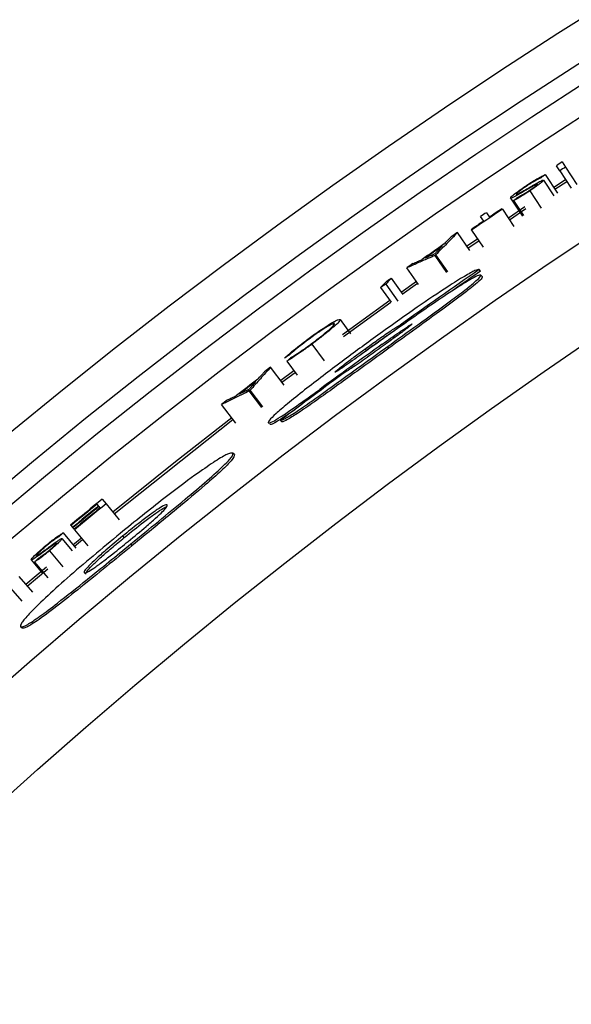
# Model space of a CAD drawing. Units: inches. Extents: x 2 to 154, y 1 to 99.
# Drawn here: x 124 to 124, y 85 to 87 of the extents above; entities that cross this region are included whole.
import ezdxf

# ---------------------------------------------------------------- set-up
doc = ezdxf.new("R2010")
doc.units = ezdxf.units.IN
doc.header["$MEASUREMENT"] = 0
doc.linetypes.add('SLD-Solid', pattern=[0])

msp = doc.modelspace()

# ---------------------------------------------------------------- linework, layer by layer
at = {"color": 7, "linetype": 'SLD-Solid', "lineweight": 25}
for p, q in [((124.4274577, 86.418464), (124.4322476, 86.4111699)), ((124.4238671, 86.4056589), (124.4190679, 86.4129469)), ((124.4238671, 86.4056589), (124.4402741, 86.3807432)), ((124.4322476, 86.4111699), (124.4486231, 86.3862335)), ((124.4004117, 86.3923292), (124.4152383, 86.3699792)), ((124.4030992, 86.4003849), (124.4208142, 86.3736319)), ((124.4323189, 86.392824), (124.4154821, 86.3817061)), ((124.4170819, 86.3793088), (124.433904, 86.3904169)), ((124.3808164, 86.3768393), (124.3973859, 86.3520313)), ((124.3532574, 86.366562), (124.3706289, 86.3407555)), ((124.3576236, 86.3630698), (124.372023, 86.3416688)), ((124.3186628, 86.3457284), (124.3230688, 86.3392542)), ((124.3410538, 86.351458), (124.3415553, 86.3507167)), ((124.3415553, 86.3507167), (124.3582722, 86.3260078)), ((124.3738586, 86.3539548), (124.3501667, 86.3379883)), ((124.3517817, 86.3356012), (124.3754723, 86.3515667)), ((124.3147794, 86.3336051), (124.3103652, 86.3400737)), ((124.2950523, 86.2912452), (124.2771085, 86.3172551)), ((124.2973499, 86.3205916), (124.2968434, 86.3213295)), ((124.2973499, 86.3205916), (124.3142331, 86.295996)), ((124.306047, 86.3079216), (124.2908503, 86.2974641)), ((124.2924879, 86.2950924), (124.3076781, 86.3055454)), ((124.2620646, 86.2598768), (124.2449844, 86.284336)), ((124.2634302, 86.2608302), (124.2463551, 86.2852929)), ((124.2211091, 86.2428049), (124.2043822, 86.2664805)), ((124.3104082, 86.261924), (124.3082518, 86.2640804)), ((124.181902, 86.2515995), (124.1986365, 86.2280831)), ((124.2183319, 86.2468356), (124.1964057, 86.2312889)), ((124.3128024, 86.2539251), (124.3106461, 86.2560814)), ((124.1667405, 86.2382734), (124.1818829, 86.2171078)), ((124.1742623, 86.2431713), (124.191593, 86.218889)), ((124.1980646, 86.228932), (124.2199865, 86.2444756)), ((124.1138667, 86.1681803), (124.1817561, 86.2172957)), ((124.1086981, 86.1923465), (124.1235024, 86.1720557)), ((124.1962172, 86.1829997), (124.1949176, 86.1842993)), ((124.0682229, 86.1569763), (124.0859688, 86.1329958)), ((124.1465728, 86.1479141), (124.1444256, 86.1500612)), ((124.1785213, 86.1511598), (124.176373, 86.1533081)), ((124.0287772, 86.098016), (124.0091655, 86.1240549)), ((124.0424145, 86.1188902), (124.0236041, 86.1047663)), ((124.032305, 86.1325191), (124.0472964, 86.1124911)), ((124.0253412, 86.1024664), (124.044143, 86.1165839)), ((123.997847, 86.0671096), (123.9797688, 86.0908406)), ((124.0808583, 86.0909018), (124.07955, 86.0922101)), ((123.9965223, 86.0661002), (123.9784391, 86.0898274)), ((123.959181, 86.0436178), (123.9386151, 86.0702979)), ((123.7845495, 85.9136978), (123.9550603, 86.0489142)), ((124.0254463, 86.045429), (124.0233055, 86.0475698)), ((123.9572536, 85.9986261), (123.9551157, 86.000764)), ((123.7624129, 85.9249593), (123.7602883, 85.9275574)), ((123.7646792, 85.922188), (123.7629795, 85.9242664)), ((123.7674988, 85.9346019), (123.7730143, 85.9278398)), ((123.7730143, 85.9278398), (123.7918706, 85.9047222)), ((123.722817, 85.8967226), (123.7222462, 85.897412)), ((123.722817, 85.8967226), (123.7249575, 85.8941376)), ((123.7255283, 85.8934482), (123.7249575, 85.8941376)), ((123.7255283, 85.8934482), (123.7272407, 85.8913802)), ((123.7116016, 85.8863935), (123.7298875, 85.864396)), ((123.7376126, 85.8788542), (123.7259822, 85.8692052)), ((123.7278115, 85.8906908), (123.7272407, 85.8913802)), ((123.7278115, 85.8906908), (123.7468378, 85.867713)), ((123.7992618, 85.8796791), (123.79713, 85.881811)), ((123.7098035, 85.8780939), (123.7246309, 85.8602873)), ((123.727821, 85.8669858), (123.7394507, 85.8766343)), ((123.8107348, 85.8682062), (123.8086029, 85.870338)), ((123.6920031, 85.8605707), (123.7111647, 85.8377055)), ((123.6875774, 85.837075), (123.6581162, 85.8121453)), ((123.6657209, 85.8473659), (123.6825678, 85.8274096)), ((123.67044, 85.8443677), (123.6896792, 85.8215678)), ((123.6481607, 85.8238524), (123.6674868, 85.801126)), ((123.6599833, 85.8099497), (123.6894246, 85.8348626)), ((123.6525293, 85.7494729), (123.6504021, 85.7516001))]:
    msp.add_line(p, q, dxfattribs=at)
at = {"color": 8, "linetype": 'SLD-Solid', "lineweight": 25}
msp.add_line((123.6327563, 85.8107188), (123.6521403, 85.7880419), dxfattribs=at)
at = {"color": 7, "linetype": 'SLD-Solid', "lineweight": 25, "flags": 128}
for points in [[(124.2463551, 86.2852929), (124.2461838, 86.2851733), (124.2460124, 86.2850537), (124.2458411, 86.2849341), (124.2456697, 86.2848145), (124.2454984, 86.2846948), (124.2453271, 86.2845752), (124.2451557, 86.2844556), (124.2449844, 86.284336)], [(124.180094, 86.2196505), (124.1364796, 86.1882233), (124.1121724, 86.170512)], [(123.9797688, 86.0908406), (123.9796026, 86.090714), (123.9794363, 86.0905873), (123.9792701, 86.0904607), (123.9791039, 86.090334), (123.9789377, 86.0902074), (123.9787715, 86.0900807), (123.9786053, 86.0899541), (123.9784391, 86.0898274)], [(123.9532933, 86.0511912), (123.8726105, 85.9881611), (123.7827278, 85.9159312)]]:
    msp.add_lwpolyline(points, dxfattribs=at)
at = {"color": 7, "linetype": 'SLD-Solid', "lineweight": 25}
for radius in [8.585, 8.0941931, 8.0414399, 8.0138653, 7.9758221, 7.8251051, 7.7010194, 6.3465425]:
    msp.add_circle((128.7839714, 79.7844372), radius, dxfattribs=at)
for centre, radius, start, end in [((128.7839714, 79.7844372), 7.9365939, 123.2925944, 123.365084), ((128.7839714, 79.7844372), 7.9278677, 123.2925944, 123.365084), ((128.7839714, 79.7844372), 7.9278677, 124.08031472, 124.46692592), ((128.7839714, 79.7844372), 7.9365939, 124.23737552, 124.30986512), ((128.7839714, 79.7844372), 7.9287627, 124.08031472, 124.23737552), ((128.7839714, 79.7844372), 7.9287627, 124.30986512, 124.46692592), ((128.7839714, 79.7844372), 7.9365939, 124.60103168, 124.67993963), ((128.7839714, 79.7844372), 7.933797, 124.7805567, 125.06183145), ((128.7839714, 79.7844372), 7.9329021, 124.81283722, 125.02955092), ((128.7844691, 79.7849349), 7.8750141, 124.63925219, 125.64766156), ((128.7839714, 79.7844372), 7.9365939, 125.16244852, 125.24135647), ((128.7844689, 79.7849347), 7.8720143, 124.63525837, 124.9879967), ((128.7839714, 79.7844372), 7.9365939, 126.9859395, 127.06484745), ((128.7839714, 79.7844372), 7.933797, 127.16546453, 127.44673927), ((128.7839714, 79.7844372), 7.8670687, 126.38327318, 127.23880672), ((128.7839714, 79.7844372), 7.9329021, 127.19774505, 127.41445875), ((128.7839714, 79.7844372), 7.9365939, 127.54735635, 127.6262643), ((128.7839714, 79.7844372), 7.9365939, 129.20291309, 129.62576909), ((128.7839714, 79.7844372), 7.9356989, 129.27540269, 129.62576909), ((128.7839714, 79.7844372), 7.9323427, 129.27540269, 129.62576909), ((128.7839714, 79.7844372), 7.9314477, 129.27540269, 129.62576909), ((128.7839714, 79.7844372), 7.9287627, 129.27540269, 129.62576909), ((128.7839714, 79.7844372), 7.9278677, 129.20291309, 129.62576909)]:
    msp.add_arc(centre, radius, start, end, dxfattribs=at)
for centre, major_axis, ratio, start_param, end_param in [((128.7426239, 79.7430897), (5.5742971, 5.5742971), 0.99997249, 1.396291815, 1.408642834), ((128.7330367, 79.7335025), (5.5719462, 5.5719462), 0.999958218, 1.403155524, 1.417174365)]:
    msp.add_ellipse(centre, major_axis=major_axis, ratio=ratio, start_param=start_param, end_param=end_param, dxfattribs=at)
for points, knots in [([(124.3761778, 86.3847728), (124.3790387, 86.3866492), (124.3844884, 86.3902233), (124.3923643, 86.3949395), (124.3984097, 86.3981908), (124.4015894, 86.3996785), (124.4030992, 86.4003849)], [0, 0, 0, 0, 0.231944006, 0.441820754, 0.734971103, 1, 1, 1, 1]), ([(124.3961966, 86.3952783), (124.3946543, 86.3945401), (124.3915494, 86.3930541), (124.3858051, 86.389852), (124.3803863, 86.3864856), (124.3779183, 86.3848534), (124.3770663, 86.3842899)], [0, 0, 0, 0, 0.358808215, 0.722312991, 0.904125949, 1, 1, 1, 1]), ([(124.380766, 86.3822788), (124.3820686, 86.3830333), (124.3846738, 86.3845424), (124.3896709, 86.3874187), (124.3929192, 86.3891967), (124.3950403, 86.3903578)], [0, 0, 0, 0, 0.257610481, 0.515233997, 1, 1, 1, 1]), ([(124.4004117, 86.3923292), (124.4002638, 86.3918843), (124.4000065, 86.3911108), (124.3960981, 86.3877501), (124.3906336, 86.3836219), (124.3851023, 86.3797215), (124.3818089, 86.3775067), (124.3808164, 86.3768393)], [0, 0, 0, 0, 0.29032975, 0.504828097, 0.720553574, 0.915788492, 1, 1, 1, 1]), ([(124.3950403, 86.3903578), (124.3960962, 86.3908838), (124.3979844, 86.3918245), (124.3998469, 86.392518), (124.4002085, 86.3923971), (124.4004117, 86.3923292)], [0, 0, 0, 0, 0.357213639, 0.638775049, 1, 1, 1, 1]), ([(124.4030992, 86.4003849), (124.4025224, 86.3999586), (124.4013688, 86.3991059), (124.3990677, 86.397404), (124.3973439, 86.3961278), (124.3961966, 86.3952783)], [0, 0, 0, 0, 0.250606844, 0.501213688, 1, 1, 1, 1]), ([(124.3532574, 86.366562), (124.3534603, 86.3671009), (124.3538573, 86.3681556), (124.3593834, 86.3727664), (124.3661427, 86.377865), (124.371927, 86.3819211), (124.3753318, 86.3842052), (124.3761778, 86.3847728)], [0, 0, 0, 0, 0.288608129, 0.56477804, 0.750935744, 0.93810995, 1, 1, 1, 1]), ([(124.3743603, 86.3773305), (124.3707475, 86.37524), (124.3634817, 86.3710356), (124.3552502, 86.3666547), (124.3538637, 86.3665902), (124.3532574, 86.366562)], [0, 0, 0, 0, 0.357528528, 0.719034872, 1, 1, 1, 1]), ([(124.3808164, 86.3768393), (124.3784161, 86.3752624), (124.3736987, 86.3721632), (124.3662347, 86.3676503), (124.3613708, 86.3650034), (124.3584452, 86.3634937), (124.3576236, 86.3630698)], [0, 0, 0, 0, 0.238178879, 0.468109285, 0.850638379, 1, 1, 1, 1]), ([(124.3770663, 86.3842899), (124.3753388, 86.3831187), (124.3716743, 86.3806343), (124.3669313, 86.3771632), (124.3635095, 86.3744365), (124.3617071, 86.3727303), (124.3616313, 86.3723382), (124.3615954, 86.3721522)], [0, 0, 0, 0, 0.194564872, 0.412749974, 0.619789605, 0.819641246, 1, 1, 1, 1]), ([(124.3615954, 86.3721522), (124.3617306, 86.372117), (124.3619763, 86.3720529), (124.3631612, 86.3724979), (124.3643662, 86.3730977), (124.3650465, 86.3734363)], [0, 0, 0, 0, 0.347714162, 0.631790954, 1, 1, 1, 1]), ([(124.3641545, 86.3681056), (124.3652002, 86.3686496), (124.3672935, 86.3697383), (124.3708437, 86.3716734), (124.3753582, 86.3743338), (124.3789853, 86.3767131), (124.3807103, 86.3778447)], [0, 0, 0, 0, 0.253825302, 0.508081833, 0.7660463, 1, 1, 1, 1]), ([(124.3650465, 86.3734363), (124.3665945, 86.3742624), (124.3696336, 86.375884), (124.3750859, 86.378989), (124.3788693, 86.3811802), (124.380766, 86.3822788)], [0, 0, 0, 0, 0.341114364, 0.669667332, 1, 1, 1, 1]), ([(124.3859917, 86.3840513), (124.3857941, 86.3839405), (124.3853989, 86.3837189), (124.3847773, 86.3833642), (124.3841454, 86.3830015), (124.3833017, 86.3825168), (124.3822407, 86.3819058), (124.380963, 86.3811687), (124.3792197, 86.3801579), (124.377015, 86.3788759), (124.3752452, 86.3778456), (124.3743603, 86.3773305)], [0, 0, 0, 0, 0.05509711, 0.11018179, 0.165262067, 0.220340538, 0.330499064, 0.440656746, 0.550816719, 0.775407806, 1, 1, 1, 1]), ([(124.3807103, 86.3778447), (124.3821398, 86.3788111), (124.3850171, 86.3807563), (124.38844, 86.3832753), (124.3908302, 86.3851928), (124.3920489, 86.3863641), (124.3920673, 86.3866309), (124.3920754, 86.3867473)], [0, 0, 0, 0, 0.214876863, 0.432490844, 0.617843583, 0.833281814, 1, 1, 1, 1]), ([(124.3920754, 86.3867473), (124.3919214, 86.3867856), (124.3915547, 86.3868768), (124.3893722, 86.3858948), (124.3870495, 86.3846282), (124.3859917, 86.3840513)], [0, 0, 0, 0, 0.282669162, 0.673311587, 1, 1, 1, 1]), ([(124.3576236, 86.3630698), (124.3581688, 86.3634905), (124.359259, 86.3643319), (124.3614357, 86.3660108), (124.3630678, 86.3672683), (124.3641545, 86.3681056)], [0, 0, 0, 0, 0.250484737, 0.500969473, 1, 1, 1, 1]), ([(124.2771085, 86.3172551), (124.2719704, 86.3119368), (124.2642631, 86.3039592), (124.2540211, 86.2932988), (124.2489105, 86.2879616), (124.2463551, 86.2852929)], [0, 0, 0, 0, 0.4999997591, 0.7499998503, 1, 1, 1, 1]), ([(124.2582568, 86.3008045), (124.2590776, 86.3016582), (124.2611297, 86.3037923), (124.2644155, 86.3072052), (124.2668824, 86.3097631), (124.2681158, 86.3110421)], [0, 0, 0, 0, 0.249999985, 0.624999983, 1, 1, 1, 1]), ([(124.2550972, 86.2975189), (124.2533313, 86.2956792), (124.2506825, 86.2929195), (124.2471549, 86.2892372), (124.2453923, 86.2873952), (124.244511, 86.2864742)], [0, 0, 0, 0, 0.499999971, 0.749999982, 1, 1, 1, 1]), ([(124.2449844, 86.284336), (124.2415987, 86.2828567), (124.2331343, 86.2791587), (124.2195988, 86.2732124), (124.2094544, 86.2687245), (124.2043822, 86.2664805)], [0, 0, 0, 0, 0.249999856, 0.62499983, 1, 1, 1, 1]), ([(124.2133136, 86.2727814), (124.2154812, 86.2737375), (124.2187326, 86.2751715), (124.2230689, 86.2770795), (124.2252373, 86.2780322), (124.2263215, 86.2785086)], [0, 0, 0, 0, 0.499999975, 0.749999985, 1, 1, 1, 1]), ([(124.244511, 86.2864742), (124.2433427, 86.2859643), (124.240422, 86.2846894), (124.2357497, 86.2826462), (124.2322464, 86.2811104), (124.2304948, 86.2803425)], [0, 0, 0, 0, 0.249999983, 0.62499998, 1, 1, 1, 1]), ([(124.3082518, 86.2640804), (124.3069033, 86.2640321), (124.3041906, 86.2639349), (124.2875775, 86.2548031), (124.2589382, 86.2368406), (124.2156848, 86.207717), (124.1816547, 86.1833452), (124.1627078, 86.1697757)], [0, 0, 0, 0, 0.139486118, 0.280583686, 0.43740096, 0.686761486, 1, 1, 1, 1]), ([(124.1667405, 86.2382734), (124.1675436, 86.2390831), (124.1695514, 86.2411075), (124.1727661, 86.2443447), (124.1751793, 86.246771), (124.176386, 86.2479841)], [0, 0, 0, 0, 0.249999982, 0.624999979, 1, 1, 1, 1]), ([(124.181902, 86.2515995), (124.1806279, 86.2501953), (124.1787167, 86.2480891), (124.1761707, 86.2452793), (124.1748985, 86.243874), (124.1742623, 86.2431713)], [0, 0, 0, 0, 0.499999986, 0.749999991, 1, 1, 1, 1]), ([(124.176373, 86.1533081), (124.1909646, 86.1638553), (124.2215349, 86.1859521), (124.2597877, 86.2136598), (124.2871777, 86.2341733), (124.3021754, 86.2461002), (124.3105019, 86.2538041), (124.3105967, 86.2553005), (124.3106461, 86.2560814)], [0, 0, 0, 0, 0.2497289959, 0.5231963869, 0.6562823253, 0.7671762619, 0.8784969209, 1, 1, 1, 1]), ([(124.176386, 86.2479841), (124.1768469, 86.2482865), (124.1777688, 86.2488912), (124.1796074, 86.2500965), (124.1809853, 86.250999), (124.181902, 86.2515995)], [0, 0, 0, 0, 0.250757898, 0.501515796, 1, 1, 1, 1]), ([(124.3128024, 86.2539251), (124.3125305, 86.2527584), (124.3120777, 86.2508151), (124.3008136, 86.2410629), (124.2828618, 86.2270571), (124.2418561, 86.1968135), (124.2047295, 86.1700515), (124.1785213, 86.1511598)], [0, 0, 0, 0, 0.158300392, 0.26364156, 0.368726365, 0.554375567, 1, 1, 1, 1]), ([(124.3106461, 86.2560814), (124.3095523, 86.2561084), (124.3075322, 86.2561581), (124.2958166, 86.2498898), (124.2767989, 86.238234), (124.2509171, 86.2211761), (124.2305834, 86.2070719), (124.220947, 86.2003877)], [0, 0, 0, 0, 0.1846436291, 0.3409787636, 0.4969811175, 0.7616112584, 1, 1, 1, 1]), ([(124.1742623, 86.2431713), (124.1736335, 86.2427623), (124.1723758, 86.2419441), (124.1698682, 86.2403119), (124.1679901, 86.2390878), (124.1667405, 86.2382734)], [0, 0, 0, 0, 0.250736452, 0.501472904, 1, 1, 1, 1]), ([(124.1086981, 86.1923465), (124.1083631, 86.1912137), (124.1077957, 86.1892953), (124.0984535, 86.1807498), (124.0876354, 86.1717558), (124.0769395, 86.1634613), (124.0703043, 86.1585249), (124.0682229, 86.1569763)], [0, 0, 0, 0, 0.327035395, 0.553849385, 0.73476057, 0.916797172, 1, 1, 1, 1]), ([(124.0966688, 86.187409), (124.0986029, 86.1885066), (124.1023941, 86.1906581), (124.1070379, 86.1927517), (124.1080505, 86.1925045), (124.1086981, 86.1923465)], [0, 0, 0, 0, 0.272972422, 0.535072706, 1, 1, 1, 1]), ([(124.0626609, 86.1642727), (124.0677938, 86.1680151), (124.0777149, 86.1752484), (124.0894379, 86.1830578), (124.0945949, 86.186161), (124.0966688, 86.187409)], [0, 0, 0, 0, 0.39057432, 0.754911549, 1, 1, 1, 1]), ([(124.1005596, 86.1864742), (124.0996159, 86.1865019), (124.0980243, 86.1865487), (124.0892227, 86.1814942), (124.0795571, 86.1752518), (124.0703196, 86.1687926), (124.0647284, 86.164681), (124.06292, 86.1633511)], [0, 0, 0, 0, 0.322802663, 0.544467939, 0.727726354, 0.91193624, 1, 1, 1, 1]), ([(124.0677955, 86.1577735), (124.0715333, 86.1605799), (124.078788, 86.1660269), (124.0880129, 86.1734646), (124.0952276, 86.1796844), (124.1002445, 86.1846654), (124.1004471, 86.1858284), (124.1005596, 86.1864742)], [0, 0, 0, 0, 0.183265416, 0.355696235, 0.537861792, 0.743393283, 1, 1, 1, 1]), ([(124.1444256, 86.1500612), (124.1505037, 86.1544658), (124.1626998, 86.1633042), (124.1775842, 86.173677), (124.1873815, 86.1801408), (124.192725, 86.1834213), (124.1941809, 86.1840043), (124.1949176, 86.1842993)], [0, 0, 0, 0, 0.315620119, 0.633323451, 0.768379629, 0.882805181, 1, 1, 1, 1]), ([(124.1863193, 86.1758193), (124.1846833, 86.1747483), (124.1773304, 86.1699347), (124.1633526, 86.1600683), (124.1517237, 86.151645), (124.1465728, 86.1479141)], [0, 0, 0, 0, 0.137493757, 0.617961295, 1, 1, 1, 1]), ([(124.1691488, 86.1568234), (124.1732109, 86.1597113), (124.181336, 86.1654878), (124.1934436, 86.1739871), (124.2029718, 86.1805931), (124.2085576, 86.1842155), (124.2108388, 86.1855742), (124.211675, 86.1859181), (124.2119116, 86.1859338), (124.2119879, 86.1859388)], [0, 0, 0, 0, 0.254506249, 0.509076776, 0.765024223, 0.846663322, 0.908380028, 0.970414619, 1, 1, 1, 1]), ([(124.2119879, 86.1859388), (124.2119119, 86.1857583), (124.2117582, 86.1853939), (124.2092607, 86.183253), (124.202975, 86.1783056), (124.1905432, 86.1690581), (124.1796714, 86.1611706), (124.1735376, 86.1567205)], [0, 0, 0, 0, 0.0785640462, 0.1586785449, 0.2748217992, 0.5908591732, 1, 1, 1, 1]), ([(124.1627078, 86.1697757), (124.1456316, 86.1573184), (124.1100425, 86.1313558), (124.0658264, 86.0976829), (124.0338053, 86.0720326), (124.0158296, 86.0565915), (124.0059344, 86.0467316), (124.0058128, 86.0449302), (124.0057516, 86.0440235)], [0, 0, 0, 0, 0.249626703, 0.520256486, 0.658626899, 0.771379575, 0.884938372, 1, 1, 1, 1]), ([(124.0289981, 86.1369371), (124.0321906, 86.1398403), (124.0376763, 86.1448288), (124.0501477, 86.1548831), (124.0584925, 86.1611448), (124.0626609, 86.1642727)], [0, 0, 0, 0, 0.4106479702, 0.7056055524, 1, 1, 1, 1]), ([(124.06292, 86.1633511), (124.0589746, 86.160381), (124.0512743, 86.1545845), (124.0419063, 86.1468901), (124.0377367, 86.1431372), (124.0356738, 86.1412806)], [0, 0, 0, 0, 0.346805617, 0.676845687, 1, 1, 1, 1]), ([(124.0233055, 86.0475698), (124.0250514, 86.0480539), (124.0285614, 86.0490273), (124.0449733, 86.0592726), (124.0742298, 86.0794438), (124.1194197, 86.1120251), (124.1559898, 86.1385333), (124.176373, 86.1533081)], [0, 0, 0, 0, 0.1278003413, 0.2569333303, 0.4028897247, 0.6671879273, 1, 1, 1, 1]), ([(124.1785213, 86.1511598), (124.1632603, 86.1401081), (124.1307501, 86.1165648), (124.0891448, 86.0864362), (124.0574768, 86.0641716), (124.0386715, 86.0517142), (124.0286013, 86.0460044), (124.026335, 86.045591), (124.0254463, 86.045429)], [0, 0, 0, 0, 0.248974496, 0.530386641, 0.680730234, 0.8011126, 0.922012957, 1, 1, 1, 1]), ([(124.0682229, 86.1569763), (124.0638652, 86.1537878), (124.0547913, 86.1471485), (124.0427268, 86.1389219), (124.0357768, 86.1345433), (124.0328477, 86.1328355), (124.032305, 86.1325191)], [0, 0, 0, 0, 0.303447685, 0.6318592524, 0.9317900495, 1, 1, 1, 1]), ([(124.0383518, 86.1376954), (124.0418845, 86.1398736), (124.047728, 86.1434768), (124.0588289, 86.1511998), (124.0650562, 86.1557652), (124.0677955, 86.1577735)], [0, 0, 0, 0, 0.461286481, 0.76303342, 1, 1, 1, 1]), ([(124.1017246, 86.1168514), (124.1017662, 86.1170428), (124.1018501, 86.1174284), (124.1044116, 86.1197679), (124.1096498, 86.1240551), (124.1187562, 86.1310774), (124.1308746, 86.1401461), (124.1398859, 86.1467395), (124.1444256, 86.1500612)], [0, 0, 0, 0, 0.086465996, 0.174178167, 0.281382675, 0.473899513, 0.734959339, 1, 1, 1, 1]), ([(124.1735376, 86.1567205), (124.1658802, 86.1511912), (124.150476, 86.1400682), (124.1322716, 86.1271757), (124.1222038, 86.1205718), (124.1187067, 86.1184976), (124.1177263, 86.1181043), (124.1173531, 86.1179546)], [0, 0, 0, 0, 0.365284979, 0.734834037, 0.84897154, 0.942493062, 1, 1, 1, 1]), ([(124.0356738, 86.1412806), (124.0351165, 86.1409183), (124.0340018, 86.1401937), (124.0317764, 86.1387462), (124.0301087, 86.1376603), (124.0289981, 86.1369371)], [0, 0, 0, 0, 0.250392631, 0.500785263, 1, 1, 1, 1]), ([(124.032305, 86.1325191), (124.0328097, 86.1329515), (124.033819, 86.1338162), (124.0358343, 86.1355419), (124.0373456, 86.1368346), (124.0383518, 86.1376954)], [0, 0, 0, 0, 0.250466339, 0.500932678, 1, 1, 1, 1]), ([(124.1415381, 86.1440471), (124.1375838, 86.1412092), (124.1296703, 86.1355299), (124.117984, 86.1272314), (124.1087851, 86.1208481), (124.1038732, 86.1177454), (124.1021247, 86.1168154), (124.10185, 86.1168401), (124.1017246, 86.1168514)], [0, 0, 0, 0, 0.254170801, 0.508652637, 0.765549581, 0.863828305, 0.937854366, 1, 1, 1, 1]), ([(124.0091655, 86.1240549), (124.0042531, 86.1185273), (123.9968845, 86.110236), (123.987095, 86.0991586), (123.9822109, 86.0936133), (123.9797688, 86.0908406)], [0, 0, 0, 0, 0.4999997591, 0.7499998503, 1, 1, 1, 1]), ([(123.9910147, 86.1068341), (123.9917993, 86.1077211), (123.9937608, 86.1099388), (123.9969017, 86.1134854), (123.99926, 86.1161438), (124.0004391, 86.117473)], [0, 0, 0, 0, 0.249999985, 0.624999983, 1, 1, 1, 1]), ([(123.9778771, 86.0919441), (123.976731, 86.091386), (123.9738659, 86.0899907), (123.9692827, 86.0877548), (123.9658464, 86.0860746), (123.9641282, 86.0852345)], [0, 0, 0, 0, 0.249999983, 0.62499998, 1, 1, 1, 1]), ([(123.9879945, 86.1034198), (123.9863067, 86.1015081), (123.9837751, 86.0986407), (123.9804037, 86.0948148), (123.9787193, 86.092901), (123.9778771, 86.0919441)], [0, 0, 0, 0, 0.499999971, 0.749999982, 1, 1, 1, 1]), ([(124.0057516, 86.0440235), (124.0071024, 86.0440219), (124.0093809, 86.0440193), (124.0227003, 86.0520702), (124.0419193, 86.0650626), (124.0619807, 86.0794315), (124.075931, 86.0895779), (124.07955, 86.0922101)], [0, 0, 0, 0, 0.2579278783, 0.4351022394, 0.6118678747, 0.8993108978, 1, 1, 1, 1]), ([(123.9784391, 86.0898274), (123.9751178, 86.0882086), (123.9668147, 86.0841615), (123.9535383, 86.0776572), (123.9435895, 86.072751), (123.9386151, 86.0702979)], [0, 0, 0, 0, 0.2499998563, 0.6249998296, 1, 1, 1, 1]), ([(123.9472766, 86.076965), (123.9494025, 86.0780104), (123.9525914, 86.0795786), (123.9568445, 86.0816653), (123.9589714, 86.0827074), (123.9600349, 86.0832285)], [0, 0, 0, 0, 0.499999975, 0.749999985, 1, 1, 1, 1]), ([(124.0439476, 86.0630182), (124.0382488, 86.0590796), (124.0264061, 86.0508946), (124.0143224, 86.0435429), (124.0091357, 86.0413798), (124.0082181, 86.0417512), (124.0078919, 86.0418833)], [0, 0, 0, 0, 0.2778749625, 0.5774595205, 0.8497927933, 1, 1, 1, 1]), ([(123.9551157, 86.000764), (123.9530223, 86.0008871), (123.9494244, 86.0010986), (123.9284148, 85.9885029), (123.8976268, 85.9671143), (123.850943, 85.9319892), (123.8143945, 85.9024541), (123.7934291, 85.8855118)], [0, 0, 0, 0, 0.207379247, 0.356410856, 0.505522764, 0.716351479, 1, 1, 1, 1]), ([(123.8086029, 85.870338), (123.8351753, 85.8920517), (123.873757, 85.9235788), (123.9190723, 85.9619375), (123.9428108, 85.9834005), (123.9552775, 85.9968448), (123.9551725, 85.999389), (123.9551157, 86.000764)], [0, 0, 0, 0, 0.359520512, 0.522006156, 0.685867095, 0.830223621, 1, 1, 1, 1]), ([(123.9572536, 85.9986261), (123.9570922, 85.9966926), (123.9568228, 85.9934647), (123.9397354, 85.9764002), (123.9128958, 85.9526138), (123.8686901, 85.9155844), (123.8322378, 85.8857848), (123.8107348, 85.8682062)], [0, 0, 0, 0, 0.21509099, 0.359068113, 0.503089637, 0.706876126, 1, 1, 1, 1]), ([(123.8607584, 85.9263206), (123.859621, 85.9264411), (123.8577829, 85.9266359), (123.8472212, 85.9202246), (123.8342925, 85.9110671), (123.8170458, 85.8979408), (123.804484, 85.8877669), (123.79713, 85.881811)], [0, 0, 0, 0, 0.274850674, 0.444210969, 0.614428822, 0.774278292, 1, 1, 1, 1]), ([(123.7992618, 85.8796791), (123.8086506, 85.8872597), (123.823477, 85.8992305), (123.8419489, 85.9129703), (123.8528031, 85.9202555), (123.8586138, 85.9236512), (123.8596075, 85.9237103), (123.8597904, 85.9237212)], [0, 0, 0, 0, 0.350325286, 0.553218524, 0.756634327, 0.955191041, 1, 1, 1, 1]), ([(123.804902, 85.874039), (123.8136366, 85.8812308), (123.8277675, 85.8928656), (123.8448119, 85.9077339), (123.8547059, 85.9171087), (123.8609753, 85.9241082), (123.86084, 85.9254882), (123.8607584, 85.9263206)], [0, 0, 0, 0, 0.268989144, 0.435169487, 0.602157803, 0.760045254, 1, 1, 1, 1]), ([(123.7934291, 85.8855118), (123.767278, 85.8638068), (123.7290607, 85.8320868), (123.6849005, 85.7921687), (123.6618121, 85.7694622), (123.6501177, 85.7555137), (123.6503037, 85.7529549), (123.6504021, 85.7516001)], [0, 0, 0, 0, 0.356650365, 0.521211445, 0.687327547, 0.834450172, 1, 1, 1, 1]), ([(123.6865317, 85.8679545), (123.6891723, 85.87013), (123.6942023, 85.874274), (123.7015204, 85.8798163), (123.7071777, 85.8837039), (123.7101774, 85.8855276), (123.7116016, 85.8863935)], [0, 0, 0, 0, 0.231944006, 0.441820754, 0.734971103, 1, 1, 1, 1]), ([(123.7052934, 85.8805686), (123.7038402, 85.8796675), (123.7009148, 85.8778536), (123.6955515, 85.8740476), (123.6905296, 85.8701135), (123.6882532, 85.8682234), (123.6874673, 85.8675708)], [0, 0, 0, 0, 0.358808215, 0.722312991, 0.904125949, 1, 1, 1, 1]), ([(123.7116016, 85.8863935), (123.7110745, 85.8859071), (123.7100201, 85.8849344), (123.7079171, 85.8829931), (123.7063419, 85.8815374), (123.7052934, 85.8805686)], [0, 0, 0, 0, 0.250606844, 0.501213688, 1, 1, 1, 1]), ([(123.79713, 85.881811), (123.7887781, 85.8749023), (123.774972, 85.8634821), (123.7580862, 85.8484595), (123.7479004, 85.8385837), (123.7416051, 85.8313243), (123.7417128, 85.829891), (123.7417779, 85.8290251)], [0, 0, 0, 0, 0.258900962, 0.427973165, 0.597974974, 0.757135939, 1, 1, 1, 1]), ([(123.7439077, 85.8268953), (123.7439605, 85.8281368), (123.7440412, 85.8300331), (123.7540008, 85.8404369), (123.7659607, 85.8515232), (123.7815885, 85.8651024), (123.7930296, 85.8745389), (123.7992618, 85.8796791)], [0, 0, 0, 0, 0.312882465, 0.477908986, 0.643493693, 0.805804765, 1, 1, 1, 1]), ([(123.6504021, 85.7516001), (123.6525408, 85.7515555), (123.6561357, 85.7514806), (123.676883, 85.7653573), (123.706213, 85.7874974), (123.7513508, 85.8235362), (123.7875495, 85.8531275), (123.8086029, 85.870338)], [0, 0, 0, 0, 0.214895814, 0.361212578, 0.507538143, 0.713581468, 1, 1, 1, 1]), ([(123.8107348, 85.8682062), (123.7858168, 85.8478324), (123.7481881, 85.8170659), (123.7010791, 85.7797269), (123.6733007, 85.7591023), (123.6568022, 85.7489253), (123.6540072, 85.7492835), (123.6525293, 85.7494729)], [0, 0, 0, 0, 0.337315838, 0.509381969, 0.683177145, 0.832470279, 1, 1, 1, 1]), ([(123.6657209, 85.8473659), (123.6658641, 85.8479237), (123.6661444, 85.8490152), (123.671138, 85.854198), (123.6773048, 85.8599993), (123.6826151, 85.8646587), (123.6857522, 85.8672986), (123.6865317, 85.8679545)], [0, 0, 0, 0, 0.288608129, 0.56477804, 0.750935744, 0.93810995, 1, 1, 1, 1]), ([(123.6874673, 85.8675708), (123.685877, 85.8662192), (123.6825034, 85.8633521), (123.6781647, 85.8593872), (123.6750588, 85.8563056), (123.673452, 85.854414), (123.6734192, 85.854016), (123.6734036, 85.8538272)], [0, 0, 0, 0, 0.194564872, 0.412749975, 0.619789605, 0.819641246, 1, 1, 1, 1]), ([(123.6766951, 85.855478), (123.6781445, 85.856467), (123.6809898, 85.8584085), (123.6860734, 85.8620864), (123.6895968, 85.8646749), (123.6913633, 85.8659727)], [0, 0, 0, 0, 0.341114364, 0.669667332, 1, 1, 1, 1]), ([(123.6963659, 85.8683013), (123.6961815, 85.8681697), (123.6958127, 85.8679066), (123.6952332, 85.8674866), (123.6946444, 85.8670575), (123.6938582, 85.8664843), (123.6928697, 85.8657618), (123.6916794, 85.8648905), (123.690056, 85.8636966), (123.6880033, 85.8621831), (123.6863556, 85.8609671), (123.6855318, 85.860359)], [0, 0, 0, 0, 0.055097117, 0.110181805, 0.165262089, 0.220340567, 0.330499109, 0.440656806, 0.550816793, 0.775407843, 1, 1, 1, 1]), ([(123.6913633, 85.8659727), (123.6925763, 85.866864), (123.6950025, 85.8686467), (123.6996584, 85.8720477), (123.7026948, 85.8741675), (123.7046775, 85.8755517)], [0, 0, 0, 0, 0.2576104814, 0.515233998, 1, 1, 1, 1]), ([(123.6917886, 85.8615586), (123.693105, 85.8626744), (123.6957543, 85.8649201), (123.698884, 85.8677953), (123.7010522, 85.8699606), (123.7021367, 85.8712572), (123.7021261, 85.8715245), (123.7021215, 85.8716411)], [0, 0, 0, 0, 0.214876863, 0.432490844, 0.617843583, 0.833281814, 1, 1, 1, 1]), ([(123.7098035, 85.8780939), (123.7097046, 85.8776356), (123.7095327, 85.8768387), (123.7060118, 85.8730741), (123.7010271, 85.8683777), (123.6959513, 85.8639006), (123.6929174, 85.8613418), (123.6920031, 85.8605707)], [0, 0, 0, 0, 0.29032975, 0.504828096, 0.720553574, 0.915788492, 1, 1, 1, 1]), ([(123.7021215, 85.8716411), (123.7019642, 85.8716624), (123.7015898, 85.8717133), (123.6995266, 85.8705005), (123.6973549, 85.8689895), (123.6963659, 85.8683013)], [0, 0, 0, 0, 0.282669162, 0.673311586, 1, 1, 1, 1]), ([(123.7046775, 85.8755517), (123.7056701, 85.8761891), (123.7074451, 85.877329), (123.7092215, 85.8782204), (123.7095941, 85.8781394), (123.7098035, 85.8780939)], [0, 0, 0, 0, 0.35721364, 0.638775049, 1, 1, 1, 1]), ([(123.7417779, 85.8290251), (123.7428532, 85.8288969), (123.7446134, 85.828687), (123.754798, 85.8350667), (123.7674922, 85.8442674), (123.7847928, 85.857694), (123.7974962, 85.8680195), (123.804902, 85.874039)], [0, 0, 0, 0, 0.268291733, 0.439151851, 0.61043227, 0.772893007, 1, 1, 1, 1]), ([(123.6855318, 85.860359), (123.6821669, 85.8578891), (123.6753998, 85.8529217), (123.6676919, 85.8476742), (123.6663206, 85.8474597), (123.6657209, 85.8473659)], [0, 0, 0, 0, 0.357528527, 0.7190348704, 1, 1, 1, 1]), ([(123.6920031, 85.8605707), (123.6897879, 85.8587428), (123.6854343, 85.8551504), (123.6785036, 85.8498548), (123.6739554, 85.8466962), (123.6712108, 85.8448782), (123.67044, 85.8443677)], [0, 0, 0, 0, 0.238178879, 0.468109285, 0.850638379, 1, 1, 1, 1]), ([(123.6734036, 85.8538272), (123.6735418, 85.8538069), (123.673793, 85.8537698), (123.6749227, 85.8543407), (123.6760556, 85.8550676), (123.6766951, 85.855478)], [0, 0, 0, 0, 0.347714162, 0.631790955, 1, 1, 1, 1]), ([(123.6763864, 85.850082), (123.677367, 85.8507361), (123.6793298, 85.8520454), (123.6826493, 85.854354), (123.6868488, 85.8574882), (123.6901965, 85.8602467), (123.6917886, 85.8615586)], [0, 0, 0, 0, 0.253825302, 0.508081833, 0.7660463, 1, 1, 1, 1]), ([(123.67044, 85.8443677), (123.6709363, 85.844845), (123.6719288, 85.8457997), (123.6739107, 85.8477047), (123.6753969, 85.8491318), (123.6763864, 85.850082)], [0, 0, 0, 0, 0.250484737, 0.500969473, 1, 1, 1, 1])]:
    msp.add_open_spline(points, degree=3, knots=knots, dxfattribs=at)

doc.saveas('drawing.dxf')
